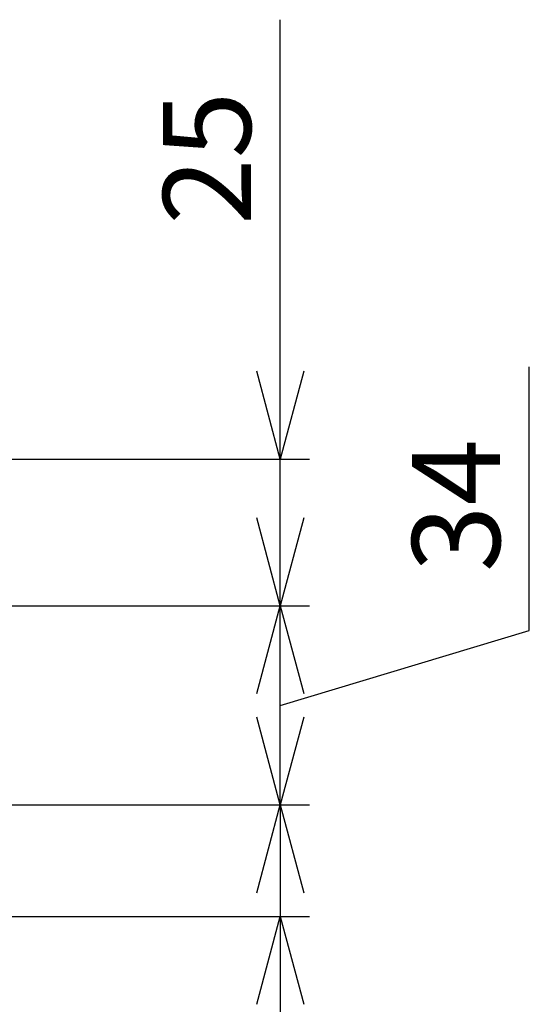
# Model space of a CAD drawing. Extents: x 27 to 21750, y -708 to 14635.
# Drawn here: x 14505 to 14940, y 11130 to 11970 of the extents above; entities that cross this region are included whole.
import ezdxf

# ---------------------------------------------------------------- set-up
doc = ezdxf.new("R2010")
doc.units = 0
doc.header["$LTSCALE"] = 70
doc.layers.add('_0-2_LAYER_2', color=7, linetype='CONTINUOUS')
doc.styles.get("Standard").update_dxf_attribs({"font": 'txt', "bigfont": 'bigfont.shx'})

msp = doc.modelspace()

# ---------------------------------------------------------------- linework, layer by layer
at = {"layer": '_0-2_LAYER_2', "color": 7, "linetype": 'Continuous'}
for p, q in [((14727.5, 11595), (14727.5, 11970)), ((14727.5, 11595), (14707.4, 11670)), ((14747.6, 11670), (14727.5, 11595)), ((14940, 11448.75), (14940, 11673.75)), ((14240, 11595), (14752.5, 11595)), ((14727.5, 11470), (14727.5, 11595)), ((14727.5, 11470), (14707.4, 11545)), ((14747.6, 11545), (14727.5, 11470)), ((14240, 11470), (14752.5, 11470)), ((14707.4, 11395), (14727.5, 11470)), ((14727.5, 11470), (14747.6, 11395)), ((14727.5, 11300), (14727.5, 11470)), ((14727.5, 11385), (14940, 11448.75)), ((14727.5, 11300), (14707.4, 11375)), ((14747.6, 11375), (14727.5, 11300)), ((14239.99, 11300), (14752.5, 11300)), ((14707.4, 11225), (14727.5, 11300)), ((14727.5, 11300), (14727.5, 11205)), ((14727.5, 11300), (14747.6, 11225)), ((14240, 11205), (14752.5, 11205)), ((14707.4, 11130), (14727.5, 11205)), ((14727.5, 11205), (14727.5, 10855)), ((14727.5, 11205), (14747.6, 11130))]:
    msp.add_line(p, q, dxfattribs=at)

# ---------------------------------------------------------------- texts
at = {"layer": '_0-2_LAYER_2', "color": 7}
for s, p in [('25', (14702.5, 11795)), ('34', (14915, 11498.75))]:
    msp.add_text(s, height=75, rotation=90, dxfattribs=at).set_placement(p)

doc.saveas('drawing.dxf')
